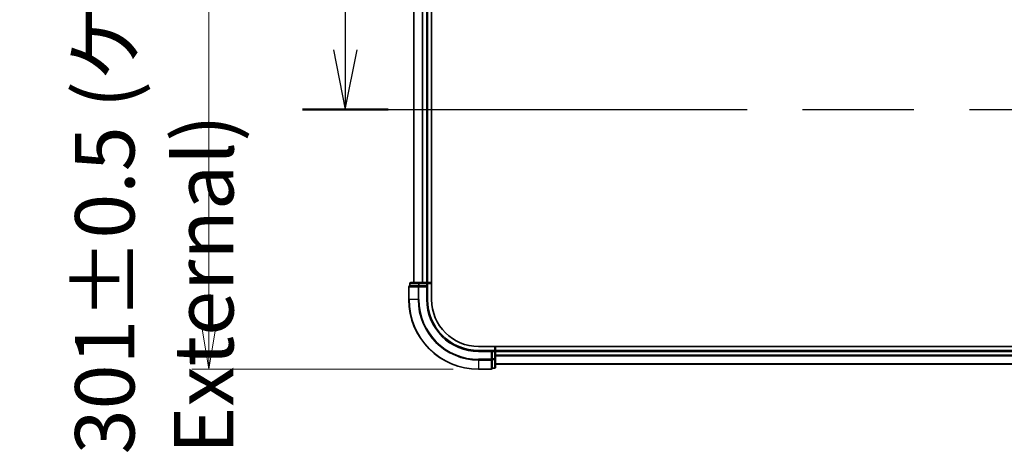
# Model space of a CAD drawing. Units: millimetres. Extents: x 72 to 10679, y 40 to 2007.
# Drawn here: x 2573 to 2862, y 676 to 804 of the extents above; entities that cross this region are included whole.
import ezdxf

# ---------------------------------------------------------------- set-up
doc = ezdxf.new("R2010")
doc.units = ezdxf.units.MM
doc.header["$LTSCALE"] = 5
doc.linetypes.add('CHAIN', pattern=[0.3543, 0.2362, -0.0295, 0.0591, -0.0295])
doc.layers.get('Defpoints').update_dxf_attribs({"lineweight": 25})
for name, color, linetype, lineweight in [('Dimension (ISO)', 7, 'Continuous', 18), ('Section Line (ISO)', 7, 'CHAIN', 25), ('Visible (ISO)', 7, 'Continuous', 35), ('Visible Narrow (ISO)', 7, 'Continuous', 25)]:
    doc.layers.add(name, color=color, linetype=linetype, lineweight=lineweight)
doc.styles.add('Note Text (TK)', font='MS PGothic.ttf')
doc.dimstyles.new('Default - Method 1b (TK)', dxfattribs={"dimscale": 5, "dimtxt": 2.5, "dimasz": 2.5, "dimexe": 1, "dimexo": 1.5, "dimgap": 1, "dimtad": 1, "dimrnd": 1e-08, "dimdsep": 46, "dimtxsty": 'Note Text (TK)', "dimblk": 'OPEN', "dimcen": 0.09, "dimdle": 5, "dimclrd": 100, "dimclre": 100, "dimclrt": 7, "dimadec": 1, "dimazin": 1, "dimtfac": 1, "dimtmove": 0, "dimatfit": 3, "dimldrblk": 'OPEN', "dimfxl": 1, "dimtolj": 1, "dimlwd": -1, "dimlwe": -1, "dimarcsym": 0})

# ---------------------------------------------------------------- blocks, each defined once
blk = doc.blocks.new('2dTransSection1')
at = {"layer": 'Section Line (ISO)', "linetype": 'Continuous'}
for p, q in [((104.675, 118.633), (104.675, 115.82)), ((104.175, 115.82), (104.675, 113.32)), ((104.675, 115.82), (104.675, 113.32)), ((104.675, 113.32), (105.175, 115.82))]:
    blk.add_line(p, q, dxfattribs=at)
at = {"layer": 'Section Line (ISO)', "linetype": 'CHAIN', "ltscale": 15.787603}
blk.add_line((102.878, 113.32), (173.594, 113.32), dxfattribs=at)
at = {"layer": 'Section Line (ISO)', "linetype": 'Continuous', "lineweight": 50}
blk.add_line((102.878, 113.32), (106.472, 113.32), dxfattribs=at)
blk = doc.blocks.new('_Open')
at = {"color": 0, "linetype": 'ByBlock', "lineweight": -2}
for p, q in [((-1, 0.167), (0, 0)), ((-1, -0.167), (0, 0)), ((0, 0), (-1, 0))]:
    blk.add_line(p, q, dxfattribs=at)
blk = doc.blocks.new('*D22')
at = {"layer": 'Defpoints', "color": 0}
for p in [(2707.86, 1001.9), (2628.66, 700.9), (2707.86, 700.9)]:
    blk.add_point(p, dxfattribs=at)
at = {"layer": 'Dimension (ISO)', "color": 100}
for p, q in [((2700.36, 1001.9), (2623.66, 1001.9)), ((2628.66, 989.4), (2628.66, 713.4)), ((2700.36, 700.9), (2623.66, 700.9))]:
    blk.add_line(p, q, dxfattribs=at)
at = {"layer": 'Dimension (ISO)', "color": 100, "xscale": 12.5, "yscale": 12.5, "zscale": 12.5}
for p, rotation in [((2628.66, 1001.9), 90), ((2628.66, 700.9), 270)]:
    blk.add_blockref('_Open', p, dxfattribs=dict(at, rotation=rotation))
at = {"layer": 'Dimension (ISO)', "color": 7, "insert": (2612.66, 675.91), "char_height": 12.5, "attachment_point": 4, "rotation": 90, "style": 'Note Text (TK)'}
blk.add_mtext('\\A1;\\fMS PGothic|b0|i0;{\\H17.4300;301}\\fMS PGothic|b0|i0;{\\H17.4300;±}\\fＭＳ Ｐゴシック|b0|i0;\\fMS PGothic|b0|i0;{\\H17.4300;0.5 (ケース外形 / External)}', dxfattribs=at)

msp = doc.modelspace()

# ---------------------------------------------------------------- linework, layer by layer
at = {"layer": 'Visible (ISO)'}
for p, q in [((2694.0571, 721.3952), (2694.0571, 981.3952)), ((2688.8571, 976.3952), (2688.8571, 726.3952)), ((2692.8571, 726.3952), (2692.8571, 976.3952)), ((2687.6571, 726.0952), (2687.6571, 725.3952)), ((2690.4349, 726.3952), (2687.9571, 726.3952)), ((2692.5571, 726.3952), (2690.4349, 726.3952)), ((2692.8571, 726.3952), (2692.5571, 726.3952)), ((2694.0571, 726.3952), (2692.8571, 726.3952)), ((2692.8571, 725.3952), (2692.8571, 726.0952)), ((2687.3571, 725.0952), (2687.3571, 721.3952)), ((2687.7284, 725.3952), (2687.6571, 725.3952)), ((2687.7284, 725.3952), (2690.2061, 725.3952)), ((2690.296, 725.3952), (2690.2061, 725.3952)), ((2690.4349, 725.3952), (2690.296, 725.3952)), ((2690.4349, 725.3952), (2692.5571, 725.3952)), ((2692.5571, 725.0952), (2692.8571, 725.3952)), ((2692.8571, 725.3952), (2692.5571, 725.3952)), ((2692.8571, 721.3952), (2692.8571, 725.3952)), ((3093.1241, 707.5952), (2707.8571, 707.5952)), ((2711.8571, 706.3952), (2707.8571, 706.3952)), ((2711.8571, 706.3952), (2711.5571, 706.0952)), ((2712.5571, 706.3952), (2711.8571, 706.3952)), ((2711.8571, 706.0952), (2711.8571, 706.3952)), ((2711.8571, 706.0952), (2711.8571, 703.973)), ((2712.8571, 706.3952), (2712.8571, 707.5952)), ((2712.8571, 706.0952), (2712.8571, 706.3952)), ((3092.8571, 706.3952), (2712.8571, 706.3952)), ((2712.8571, 703.973), (2712.8571, 706.0952)), ((2711.8571, 703.8341), (2711.8571, 703.973)), ((2711.8571, 703.7442), (2711.8571, 703.8341)), ((2711.8571, 703.7442), (2711.8571, 701.2664)), ((2712.8571, 701.4952), (2712.8571, 703.973)), ((2712.8571, 702.3952), (3092.8571, 702.3952)), ((2707.8571, 700.8952), (2711.5571, 700.8952)), ((2711.8571, 701.1952), (2711.8571, 701.2664)), ((2711.8571, 701.1952), (2712.5571, 701.1952))]:
    msp.add_line(p, q, dxfattribs=at)
for centre, radius, start, end in [((2687.9571, 726.0952), 0.3, 90, 180), ((2692.5571, 726.0952), 0.3, 0, 90), ((2687.6571, 725.0952), 0.3, 90, 180), ((2707.8571, 721.3952), 20.5, 180, 270), ((2707.8571, 721.3952), 15, 180, 270), ((2707.8571, 721.3952), 13.8, 180, 270), ((2712.5571, 706.0952), 0.3, 0, 90), ((2711.5571, 701.1952), 0.3, 270, 0), ((2712.5571, 701.4952), 0.3, 270, 0)]:
    msp.add_arc(centre, radius, start, end, dxfattribs=at)
at = {"layer": 'Visible Narrow (ISO)'}
for p, q in [((2688.9266, 726.3952), (2688.9266, 976.3952)), ((2691.2671, 976.3952), (2691.2671, 726.3952)), ((2691.4976, 726.3952), (2691.4976, 976.3952)), ((2692.5571, 976.3952), (2692.5571, 726.3952)), ((2687.7284, 726.0952), (2687.6571, 726.0952)), ((2687.7284, 726.0952), (2690.2061, 726.0952)), ((2687.7284, 725.3952), (2687.7284, 726.0952)), ((2690.4349, 726.0952), (2690.2061, 726.0952)), ((2690.2061, 726.0952), (2690.2061, 725.3952)), ((2690.4349, 726.0952), (2690.4349, 726.3952)), ((2690.4349, 726.0952), (2692.5571, 726.0952)), ((2690.4349, 725.3952), (2690.4349, 726.0952)), ((2692.5571, 726.0952), (2692.5571, 726.3952)), ((2692.5571, 726.0952), (2692.8571, 726.0952)), ((2692.5571, 726.0952), (2692.5571, 725.3952)), ((2692.8571, 726.0952), (2694.0571, 726.0952)), ((2687.4284, 725.0952), (2687.3571, 725.0952)), ((2687.4284, 721.3952), (2687.4284, 725.0952)), ((2687.4284, 725.0952), (2690.0672, 725.0952)), ((2690.0672, 725.0952), (2690.0672, 721.3952)), ((2690.296, 725.0952), (2690.0672, 725.0952)), ((2690.296, 725.0952), (2690.296, 725.3952)), ((2690.296, 721.3952), (2690.296, 725.0952)), ((2690.296, 725.0952), (2692.5571, 725.0952)), ((2692.5571, 725.0952), (2692.5571, 721.3952)), ((2687.4284, 721.3952), (2687.3571, 721.3952)), ((2690.0672, 721.3952), (2687.4284, 721.3952)), ((2690.0672, 721.3952), (2690.296, 721.3952)), ((2692.5571, 721.3952), (2692.8571, 721.3952)), ((2707.8571, 706.0952), (2707.8571, 706.3952)), ((2707.8571, 706.0952), (2711.5571, 706.0952)), ((2711.5571, 706.0952), (2711.5571, 703.8341)), ((2711.8571, 706.0952), (2712.5571, 706.0952)), ((2712.5571, 707.5952), (2712.5571, 706.3952)), ((2712.5571, 706.3952), (2712.5571, 706.0952)), ((2712.5571, 706.0952), (2712.5571, 703.973)), ((2712.8571, 706.0952), (2712.5571, 706.0952)), ((2712.8571, 706.0952), (3092.8571, 706.0952)), ((2711.5571, 703.8341), (2707.8571, 703.8341)), ((2707.8571, 703.6053), (2707.8571, 703.8341)), ((2707.8571, 703.6053), (2711.5571, 703.6053)), ((2707.8571, 703.6053), (2707.8571, 700.9664)), ((2711.8571, 703.8341), (2711.5571, 703.8341)), ((2711.5571, 703.6053), (2711.5571, 703.8341)), ((2711.5571, 703.6053), (2711.5571, 700.9664)), ((2712.5571, 703.973), (2711.8571, 703.973)), ((2711.8571, 703.7442), (2712.5571, 703.7442)), ((2712.8571, 703.973), (2712.5571, 703.973)), ((2712.5571, 703.7442), (2712.5571, 703.973)), ((2712.5571, 703.7442), (2712.5571, 701.2664)), ((3092.8571, 705.0357), (2712.8571, 705.0357)), ((2712.8571, 704.8052), (3092.8571, 704.8052)), ((3092.8571, 702.4647), (2712.8571, 702.4647)), ((2711.5571, 700.9664), (2707.8571, 700.9664)), ((2707.8571, 700.9664), (2707.8571, 700.8952)), ((2711.5571, 700.8952), (2711.5571, 700.9664)), ((2712.5571, 701.2664), (2711.8571, 701.2664)), ((2712.5571, 701.1952), (2712.5571, 701.2664))]:
    msp.add_line(p, q, dxfattribs=at)
for radius in [20.4288, 17.7899, 17.5611, 15.3]:
    msp.add_arc((2707.8571, 721.3952), radius, 180, 270, dxfattribs=at)
for centre, major_axis, start_param, end_param in [((2687.9571, 726.0952), (0, 0.3), 0, 1.57079633), ((2690.4349, 726.0952), (0, 0.3), 0, 1.57079633), ((2687.6571, 725.0952), (0, 0.3), 0, 1.57079633), ((2690.296, 725.0952), (0, 0.3), 0, 1.57079633), ((2711.5571, 703.8341), (0.3, 0), 4.71238898, 6.28318531), ((2712.5571, 703.973), (0.3, 0), 4.71238898, 6.28318531), ((2711.5571, 701.1952), (0.3, 0), 4.71238898, 6.28318531), ((2712.5571, 701.4952), (0.3, 0), 4.71238898, 6.28318531)]:
    msp.add_ellipse(centre, major_axis=major_axis, ratio=0.76250914, start_param=start_param, end_param=end_param, dxfattribs=at)

# ---------------------------------------------------------------- block references
at = {"layer": 'Section Line (ISO)', "xscale": 7, "yscale": 7, "zscale": 7}
msp.add_blockref('2dTransSection1', (1936, -16), dxfattribs=at)

# ---------------------------------------------------------------- dimensions: what is measured, and where the dimension line sits
at = {"layer": 'Dimension (ISO)', "color": 100}
dim = msp.add_linear_dim(base=(2628.6571, 700.8952), p1=(2707.8571, 1001.8952), p2=(2707.8571, 700.8952), angle=90, text='\\fMS PGothic|b0|i0;{\\H17.4300;<>}\\fMS PGothic|b0|i0;{\\H17.4300;±}\\fＭＳ Ｐゴシック|b0|i0;\\fMS PGothic|b0|i0;{\\H17.4300;0.5 (ケース外形 / External)}', dimstyle='Default - Method 1b (TK)', override={"dimgap": 1, "dimdec": 0, "dimtol": 0, "dimlim": 0, "dimtp": 0, "dimtm": 0, "dimtdec": 0, "dimtofl": 0, "dimatfit": 1}, dxfattribs=at)
dim.commit()
dim.dimension.update_dxf_attribs({"geometry": '*D22', "text_midpoint": (2628.6571, 851.3952), "dimtype": 160})

doc.saveas('drawing.dxf')
